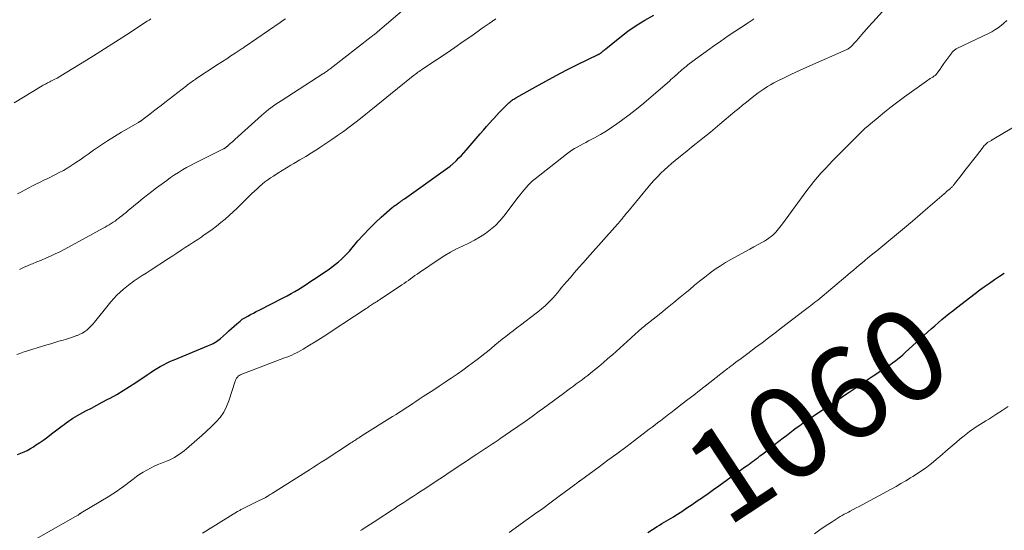
# Model space of a CAD drawing. Units: feet. Extents: x 1945000 to 1950039, y 500000 to 505008.
# Drawn here: x 1946602 to 1946816, y 500306 to 500417 of the extents above; entities that cross this region are included whole.
import ezdxf
from ezdxf.enums import TextEntityAlignment as Align

# ---------------------------------------------------------------- set-up
doc = ezdxf.new("R2010")
doc.units = ezdxf.units.FT
doc.header["$LTSCALE"] = 100
doc.header["$MEASUREMENT"] = 0
for name, color, linetype, lineweight in [('CONTOUR INDEX', 32, 'Continuous', 25), ('CONTOUR INDEX LABEL', 7, 'Continuous', 15), ('CONTOUR INTERMEDIATE', 40, 'Continuous', 15)]:
    doc.layers.add(name, color=color, linetype=linetype, lineweight=lineweight)
doc.styles.add('slant', font='romans.shx', dxfattribs={"oblique": 14.999978})

msp = doc.modelspace()

# ---------------------------------------------------------------- linework, layer by layer
at = {"layer": 'CONTOUR INDEX', "flags": 128}
for points, elevation in [([(1946601.6, 500322.45), (1946602.33, 500322.72), (1946603.04, 500323.03), (1946603.73, 500323.36), (1946604.4, 500323.74), (1946605.06, 500324.14), (1946605.55, 500324.47), (1946606.43, 500325.06), (1946607.31, 500325.67), (1946608.17, 500326.3), (1946609.03, 500326.94), (1946611.29, 500328.67), (1946611.75, 500329.02), (1946612.22, 500329.36), (1946612.69, 500329.69), (1946613.16, 500330.02), (1946613.64, 500330.34), (1946614.13, 500330.64), (1946614.63, 500330.93), (1946615.14, 500331.21), (1946616.49, 500331.93), (1946617.68, 500332.57), (1946618.87, 500333.2), (1946620.06, 500333.83), (1946621.24, 500334.47), (1946621.76, 500334.75), (1946623.19, 500335.55), (1946624.61, 500336.37), (1946626, 500337.24), (1946627.37, 500338.14), (1946629.81, 500339.79), (1946630.52, 500340.26), (1946631.23, 500340.72), (1946631.95, 500341.16), (1946632.68, 500341.6), (1946633.42, 500342.01), (1946634.17, 500342.4), (1946634.93, 500342.76), (1946635.71, 500343.09), (1946643.17, 500346.16), (1946643.53, 500346.31), (1946643.88, 500346.47), (1946644.22, 500346.65), (1946644.56, 500346.84), (1946644.59, 500346.86), (1946644.9, 500347.05), (1946645.21, 500347.26), (1946645.5, 500347.48), (1946645.79, 500347.72), (1946647.07, 500348.84), (1946647.65, 500349.35), (1946648.23, 500349.86), (1946648.81, 500350.38), (1946649.39, 500350.9), (1946650.06, 500351.51), (1946650.3, 500351.71), (1946650.55, 500351.9), (1946650.82, 500352.08), (1946651.09, 500352.24), (1946651.75, 500352.6), (1946652.36, 500352.93), (1946652.98, 500353.25), (1946653.59, 500353.57), (1946654.21, 500353.89), (1946659.48, 500356.56), (1946660.33, 500357.01), (1946661.18, 500357.48), (1946662.01, 500357.96), (1946662.84, 500358.46), (1946663.65, 500358.98), (1946664.47, 500359.5), (1946665.27, 500360.02), (1946666.08, 500360.56), (1946668.83, 500362.39), (1946669.52, 500362.87), (1946670.2, 500363.36), (1946670.86, 500363.87), (1946671.51, 500364.4), (1946672.14, 500364.95), (1946672.75, 500365.53), (1946673.33, 500366.13), (1946673.88, 500366.76), (1946675.73, 500368.94), (1946676.93, 500370.3), (1946678.17, 500371.62), (1946679.47, 500372.88), (1946680.81, 500374.11), (1946683.2, 500376.2), (1946683.38, 500376.35), (1946683.56, 500376.49), (1946683.75, 500376.64), (1946683.93, 500376.77), (1946684.12, 500376.91), (1946684.32, 500377.04), (1946684.51, 500377.18), (1946684.7, 500377.31), (1946684.83, 500377.4), (1946685.09, 500377.58), (1946685.35, 500377.76), (1946685.6, 500377.94), (1946685.86, 500378.13), (1946695.83, 500385.26), (1946695.94, 500385.34), (1946696.04, 500385.42), (1946696.14, 500385.5), (1946696.23, 500385.59), (1946697.16, 500386.48), (1946697.71, 500387.03), (1946698.26, 500387.58), (1946698.78, 500388.15), (1946699.29, 500388.73), (1946702.37, 500392.28), (1946703.05, 500393.06), (1946703.73, 500393.84), (1946704.41, 500394.61), (1946705.09, 500395.39), (1946705.32, 500395.64), (1946705.9, 500396.28), (1946706.48, 500396.91), (1946707.09, 500397.52), (1946707.7, 500398.13), (1946708.6, 500399), (1946708.77, 500399.16), (1946708.94, 500399.31), (1946709.12, 500399.46), (1946709.3, 500399.6), (1946709.49, 500399.73), (1946709.69, 500399.85), (1946709.88, 500399.98), (1946710.08, 500400.09), (1946714.37, 500402.52), (1946716.64, 500403.77), (1946718.92, 500405), (1946721.23, 500406.19), (1946723.55, 500407.34), (1946728.03, 500409.53), (1946728.12, 500409.57), (1946728.2, 500409.62), (1946728.29, 500409.66), (1946728.37, 500409.71), (1946728.46, 500409.76), (1946728.54, 500409.82), (1946728.61, 500409.88), (1946728.69, 500409.94), (1946728.93, 500410.14), (1946729.13, 500410.31), (1946729.32, 500410.47), (1946729.52, 500410.63), (1946729.71, 500410.79), (1946732.76, 500413.27), (1946734.52, 500414.61), (1946736.32, 500415.87), (1946738.2, 500417.03), (1946740.13, 500418.11)], 1040), ([(1946738.84, 500305.47), (1946740.87, 500306.77), (1946741.38, 500307.09), (1946741.88, 500307.4), (1946742.39, 500307.7), (1946742.9, 500308), (1946743.41, 500308.3), (1946743.92, 500308.6), (1946744.43, 500308.91), (1946744.93, 500309.23), (1946746.23, 500310.07), (1946747.37, 500310.81), (1946748.5, 500311.57), (1946749.63, 500312.34), (1946750.75, 500313.11), (1946750.83, 500313.17), (1946751.99, 500313.98), (1946753.14, 500314.8), (1946754.29, 500315.62), (1946755.44, 500316.45), (1946760.12, 500319.81), (1946760.51, 500320.09), (1946760.9, 500320.38), (1946761.29, 500320.67), (1946761.68, 500320.96), (1946762.07, 500321.25), (1946762.46, 500321.54), (1946762.85, 500321.83), (1946763.23, 500322.13), (1946763.79, 500322.55), (1946764.46, 500323.06), (1946765.12, 500323.57), (1946765.78, 500324.08), (1946766.44, 500324.6), (1946768.31, 500326.06), (1946769.02, 500326.62), (1946769.74, 500327.17), (1946770.47, 500327.72), (1946771.19, 500328.26), (1946771.93, 500328.8), (1946772.67, 500329.32), (1946773.42, 500329.83), (1946774.17, 500330.34), (1946775.07, 500330.93), (1946776.27, 500331.72), (1946777.48, 500332.52), (1946778.68, 500333.32), (1946779.88, 500334.13), (1946780.64, 500334.64), (1946781.68, 500335.34), (1946782.72, 500336.05), (1946783.75, 500336.75), (1946784.79, 500337.46), (1946785.82, 500338.16), (1946786.86, 500338.86), (1946787.9, 500339.56), (1946788.95, 500340.25), (1946790.56, 500341.31), (1946791.13, 500341.69), (1946791.68, 500342.07), (1946792.23, 500342.47), (1946792.78, 500342.88), (1946793.31, 500343.3), (1946793.84, 500343.73), (1946794.35, 500344.18), (1946794.86, 500344.63), (1946799.82, 500349.13), (1946800.58, 500349.81), (1946801.35, 500350.49), (1946802.12, 500351.16), (1946802.9, 500351.82), (1946803.69, 500352.47), (1946804.48, 500353.12), (1946805.28, 500353.76), (1946806.09, 500354.39), (1946810.12, 500357.5), (1946811.15, 500358.28), (1946812.19, 500359.05), (1946813.25, 500359.79), (1946814.32, 500360.53), (1946815.4, 500361.25), (1946816.48, 500361.96)], 1060)]:
    msp.add_lwpolyline(points, dxfattribs=dict(at, elevation=elevation))
at = {"layer": 'CONTOUR INTERMEDIATE', "flags": 128}
for points, elevation in [([(1946641.87, 500305.36), (1946642.95, 500306), (1946643.05, 500306.07), (1946643.16, 500306.13), (1946643.27, 500306.19), (1946643.37, 500306.26), (1946643.48, 500306.32), (1946643.58, 500306.39), (1946643.69, 500306.45), (1946643.79, 500306.52), (1946649.51, 500310.02), (1946649.66, 500310.11), (1946649.81, 500310.2), (1946649.96, 500310.29), (1946650.11, 500310.37), (1946650.26, 500310.46), (1946650.41, 500310.54), (1946650.56, 500310.62), (1946650.72, 500310.7), (1946652.9, 500311.77), (1946653.35, 500311.99), (1946653.8, 500312.21), (1946654.25, 500312.43), (1946654.7, 500312.65), (1946655.5, 500313.04), (1946655.55, 500313.07), (1946655.59, 500313.09), (1946655.64, 500313.12), (1946655.69, 500313.14), (1946655.73, 500313.17), (1946655.77, 500313.19), (1946655.82, 500313.22), (1946655.86, 500313.25), (1946656.21, 500313.47), (1946656.43, 500313.61), (1946656.65, 500313.75), (1946656.87, 500313.89), (1946657.09, 500314.03), (1946665.16, 500319.14), (1946666.02, 500319.69), (1946666.87, 500320.23), (1946667.72, 500320.78), (1946668.57, 500321.33), (1946673.89, 500324.79), (1946674.18, 500324.98), (1946674.46, 500325.16), (1946674.74, 500325.35), (1946675.03, 500325.53), (1946675.24, 500325.67), (1946675.42, 500325.78), (1946675.59, 500325.89), (1946675.77, 500326.01), (1946675.95, 500326.12), (1946676.12, 500326.23), (1946676.3, 500326.34), (1946676.47, 500326.45), (1946676.65, 500326.56), (1946683.29, 500330.73), (1946684.02, 500331.2), (1946684.75, 500331.66), (1946685.48, 500332.12), (1946686.2, 500332.59), (1946686.93, 500333.06), (1946687.65, 500333.53), (1946688.37, 500334.01), (1946689.09, 500334.48), (1946689.95, 500335.05), (1946691.1, 500335.8), (1946692.24, 500336.56), (1946693.39, 500337.32), (1946694.54, 500338.08), (1946694.79, 500338.24), (1946696.05, 500339.09), (1946697.31, 500339.95), (1946698.55, 500340.84), (1946699.78, 500341.73), (1946701.43, 500342.94), (1946702.27, 500343.57), (1946703.1, 500344.22), (1946703.92, 500344.88), (1946704.73, 500345.55), (1946704.79, 500345.6), (1946705.57, 500346.25), (1946706.35, 500346.89), (1946707.13, 500347.53), (1946707.93, 500348.16), (1946708.72, 500348.79), (1946709.52, 500349.41), (1946710.32, 500350.03), (1946711.13, 500350.64), (1946714.51, 500353.19), (1946715.15, 500353.69), (1946715.78, 500354.21), (1946716.4, 500354.76), (1946716.99, 500355.32), (1946717.06, 500355.38), (1946717.6, 500355.93), (1946718.14, 500356.49), (1946718.65, 500357.07), (1946719.16, 500357.66), (1946719.65, 500358.26), (1946720.15, 500358.86), (1946720.65, 500359.45), (1946721.16, 500360.04), (1946721.99, 500361.01), (1946722.92, 500362.08), (1946723.86, 500363.14), (1946724.79, 500364.21), (1946725.73, 500365.27), (1946732.26, 500372.61), (1946732.39, 500372.75), (1946732.51, 500372.89), (1946732.64, 500373.04), (1946732.76, 500373.19), (1946732.88, 500373.34), (1946733.01, 500373.48), (1946733.13, 500373.63), (1946733.25, 500373.78), (1946733.39, 500373.95), (1946733.51, 500374.1), (1946733.64, 500374.26), (1946733.77, 500374.41), (1946734.17, 500374.91), (1946734.5, 500375.32), (1946734.83, 500375.72), (1946735.16, 500376.12), (1946735.49, 500376.52), (1946738.85, 500380.56), (1946739.54, 500381.36), (1946740.24, 500382.15), (1946740.96, 500382.91), (1946741.7, 500383.67), (1946742.46, 500384.4), (1946743.23, 500385.12), (1946744.03, 500385.81), (1946744.84, 500386.49), (1946746.31, 500387.68), (1946747.34, 500388.52), (1946748.38, 500389.35), (1946749.41, 500390.17), (1946750.45, 500391), (1946751.49, 500391.82), (1946752.52, 500392.66), (1946753.54, 500393.5), (1946754.56, 500394.35), (1946757.83, 500397.1), (1946758.66, 500397.79), (1946759.49, 500398.48), (1946760.32, 500399.16), (1946761.15, 500399.84), (1946761.56, 500400.17), (1946762.2, 500400.68), (1946762.85, 500401.17), (1946763.52, 500401.64), (1946764.2, 500402.1), (1946764.89, 500402.54), (1946765.59, 500402.96), (1946766.3, 500403.35), (1946767.02, 500403.73), (1946768.4, 500404.41), (1946769.82, 500405.1), (1946771.25, 500405.79), (1946772.69, 500406.45), (1946774.14, 500407.09), (1946782.01, 500410.56), (1946782.19, 500410.64), (1946782.37, 500410.73), (1946782.54, 500410.83), (1946782.7, 500410.93), (1946782.86, 500411.05), (1946783.02, 500411.17), (1946783.16, 500411.3), (1946783.3, 500411.44), (1946783.86, 500412.05), (1946784.27, 500412.51), (1946784.68, 500412.97), (1946785.08, 500413.43), (1946785.48, 500413.89), (1946786.9, 500415.55), (1946787.02, 500415.68), (1946787.13, 500415.81), (1946787.24, 500415.94), (1946787.35, 500416.07), (1946787.47, 500416.19), (1946787.58, 500416.32), (1946787.7, 500416.45), (1946787.82, 500416.58), (1946791.34, 500420.4)], 1048), ([(1946602.05, 500362.72), (1946602.88, 500363.14), (1946603.74, 500363.52), (1946604.6, 500363.88), (1946604.84, 500363.97), (1946605.83, 500364.37), (1946606.82, 500364.77), (1946607.8, 500365.2), (1946608.77, 500365.64), (1946608.81, 500365.66), (1946609.8, 500366.13), (1946610.78, 500366.61), (1946611.75, 500367.11), (1946612.71, 500367.62), (1946620.23, 500371.72), (1946620.67, 500371.97), (1946621.12, 500372.22), (1946621.55, 500372.48), (1946621.99, 500372.74), (1946622.41, 500373.01), (1946622.83, 500373.29), (1946623.25, 500373.59), (1946623.65, 500373.89), (1946623.81, 500374.02), (1946624.29, 500374.4), (1946624.77, 500374.78), (1946625.24, 500375.17), (1946625.72, 500375.56), (1946628.01, 500377.47), (1946628.96, 500378.25), (1946629.91, 500379.01), (1946630.88, 500379.75), (1946631.86, 500380.49), (1946634.11, 500382.14), (1946634.94, 500382.74), (1946635.78, 500383.31), (1946636.64, 500383.87), (1946637.51, 500384.4), (1946638.4, 500384.92), (1946639.29, 500385.41), (1946640.19, 500385.89), (1946641.11, 500386.35), (1946646.46, 500388.98), (1946646.53, 500389.01), (1946646.59, 500389.05), (1946646.65, 500389.08), (1946646.71, 500389.12), (1946646.77, 500389.15), (1946646.83, 500389.19), (1946646.89, 500389.24), (1946646.94, 500389.28), (1946646.97, 500389.3), (1946647.04, 500389.36), (1946647.11, 500389.42), (1946647.17, 500389.48), (1946647.24, 500389.53), (1946647.71, 500389.95), (1946648.01, 500390.21), (1946648.31, 500390.48), (1946648.61, 500390.75), (1946648.91, 500391.02), (1946654.71, 500396.24), (1946655.22, 500396.68), (1946655.73, 500397.12), (1946656.26, 500397.54), (1946656.79, 500397.95), (1946657.34, 500398.34), (1946657.88, 500398.73), (1946658.44, 500399.11), (1946659, 500399.48), (1946668.06, 500405.31), (1946668.27, 500405.44), (1946668.47, 500405.58), (1946668.67, 500405.71), (1946668.87, 500405.85), (1946669.07, 500405.99), (1946669.26, 500406.14), (1946669.46, 500406.28), (1946669.65, 500406.43), (1946678.63, 500413.38), (1946678.81, 500413.52), (1946678.98, 500413.66), (1946679.16, 500413.8), (1946679.33, 500413.93), (1946679.5, 500414.07), (1946679.68, 500414.22), (1946679.85, 500414.36), (1946680.02, 500414.5), (1946686.35, 500419.95)], 1032), ([(1946600.9, 500399.03), (1946606.98, 500402.72), (1946607.21, 500402.85), (1946607.44, 500402.98), (1946607.67, 500403.11), (1946607.91, 500403.23), (1946608.14, 500403.34), (1946608.38, 500403.46), (1946608.61, 500403.58), (1946608.85, 500403.7), (1946609.6, 500404.09), (1946610.21, 500404.41), (1946610.82, 500404.74), (1946611.41, 500405.09), (1946612, 500405.45), (1946615.69, 500407.73), (1946618.11, 500409.24), (1946620.53, 500410.76), (1946622.94, 500412.3), (1946625.34, 500413.85), (1946629.84, 500416.78), (1946630.25, 500417.05), (1946630.66, 500417.32)], 1024), ([(1946601.43, 500344.22), (1946602.13, 500344.48), (1946602.84, 500344.71), (1946607.95, 500346.3), (1946608.84, 500346.58), (1946609.74, 500346.85), (1946610.63, 500347.11), (1946611.53, 500347.37), (1946612.08, 500347.52), (1946612.7, 500347.71), (1946613.33, 500347.91), (1946613.94, 500348.12), (1946614.55, 500348.34), (1946614.65, 500348.38), (1946615.2, 500348.62), (1946615.73, 500348.89), (1946616.23, 500349.21), (1946616.71, 500349.56), (1946617.16, 500349.96), (1946617.6, 500350.37), (1946618.01, 500350.81), (1946618.39, 500351.27), (1946621.33, 500354.97), (1946621.94, 500355.71), (1946622.58, 500356.43), (1946623.24, 500357.12), (1946623.93, 500357.8), (1946624.65, 500358.43), (1946625.38, 500359.05), (1946626.15, 500359.63), (1946626.93, 500360.19), (1946627.03, 500360.26), (1946627.88, 500360.83), (1946628.74, 500361.39), (1946629.59, 500361.96), (1946630.45, 500362.52), (1946634.49, 500365.14), (1946635.4, 500365.73), (1946636.3, 500366.32), (1946637.21, 500366.91), (1946638.12, 500367.5), (1946639.02, 500368.09), (1946639.92, 500368.69), (1946640.83, 500369.28), (1946641.72, 500369.88), (1946642.05, 500370.1), (1946643.03, 500370.78), (1946644, 500371.47), (1946644.95, 500372.19), (1946645.88, 500372.93), (1946646.8, 500373.69), (1946647.7, 500374.47), (1946648.57, 500375.28), (1946649.43, 500376.11), (1946652.11, 500378.77), (1946652.65, 500379.3), (1946653.19, 500379.82), (1946653.75, 500380.33), (1946654.31, 500380.83), (1946654.89, 500381.32), (1946655.48, 500381.79), (1946656.09, 500382.23), (1946656.71, 500382.66), (1946657.32, 500383.07), (1946658.26, 500383.68), (1946659.21, 500384.28), (1946660.17, 500384.87), (1946661.13, 500385.44), (1946661.78, 500385.82), (1946663.07, 500386.59), (1946664.36, 500387.36), (1946665.63, 500388.15), (1946666.9, 500388.96), (1946667.46, 500389.32), (1946668.75, 500390.17), (1946670.04, 500391.03), (1946671.3, 500391.92), (1946672.56, 500392.81), (1946673.8, 500393.73), (1946675.04, 500394.67), (1946676.26, 500395.62), (1946677.47, 500396.58), (1946678.16, 500397.13), (1946679.7, 500398.38), (1946681.25, 500399.63), (1946682.8, 500400.88), (1946684.34, 500402.13), (1946687.76, 500404.88), (1946688.01, 500405.08), (1946688.27, 500405.28), (1946688.53, 500405.47), (1946688.79, 500405.66), (1946689.05, 500405.84), (1946689.32, 500406.03), (1946689.59, 500406.21), (1946689.85, 500406.39), (1946693.07, 500408.53), (1946694.94, 500409.79), (1946696.81, 500411.06), (1946698.67, 500412.34), (1946700.52, 500413.63), (1946702.81, 500415.25), (1946704.29, 500416.28), (1946705.78, 500417.3)], 1036), ([(1946601.62, 500379.24), (1946602.43, 500379.67), (1946603.25, 500380.09), (1946604.06, 500380.52), (1946604.88, 500380.93), (1946605.7, 500381.35), (1946606.52, 500381.76), (1946607.34, 500382.17), (1946608.17, 500382.57), (1946609.74, 500383.33), (1946610.69, 500383.82), (1946611.62, 500384.32), (1946612.54, 500384.87), (1946613.44, 500385.43), (1946614.33, 500386.02), (1946615.21, 500386.62), (1946616.09, 500387.23), (1946616.96, 500387.84), (1946618.17, 500388.7), (1946619.65, 500389.73), (1946621.16, 500390.73), (1946622.69, 500391.69), (1946624.24, 500392.62), (1946627.91, 500394.76), (1946627.99, 500394.8), (1946628.07, 500394.85), (1946628.14, 500394.89), (1946628.22, 500394.94), (1946628.29, 500394.98), (1946628.37, 500395.03), (1946628.44, 500395.07), (1946628.51, 500395.12), (1946628.57, 500395.17), (1946628.68, 500395.24), (1946628.78, 500395.31), (1946628.88, 500395.39), (1946628.98, 500395.46), (1946630.42, 500396.57), (1946631.24, 500397.2), (1946632.06, 500397.83), (1946632.88, 500398.46), (1946633.7, 500399.1), (1946638.37, 500402.73), (1946638.63, 500402.93), (1946638.88, 500403.12), (1946639.14, 500403.31), (1946639.4, 500403.5), (1946639.66, 500403.68), (1946639.92, 500403.86), (1946640.19, 500404.04), (1946640.45, 500404.22), (1946645.31, 500407.41), (1946646.23, 500408.02), (1946647.16, 500408.62), (1946648.08, 500409.23), (1946649, 500409.84), (1946650.49, 500410.82), (1946650.67, 500410.94), (1946650.85, 500411.06), (1946651.03, 500411.18), (1946651.2, 500411.3), (1946658.81, 500416.53), (1946659.38, 500416.93), (1946659.94, 500417.33)], 1028), ([(1946605.69, 500304.07), (1946614.2, 500308.94), (1946614.34, 500309.02), (1946614.49, 500309.11), (1946614.63, 500309.19), (1946614.77, 500309.28), (1946614.92, 500309.38), (1946614.99, 500309.42), (1946615.05, 500309.47), (1946615.12, 500309.51), (1946615.19, 500309.55), (1946615.25, 500309.59), (1946615.32, 500309.64), (1946615.39, 500309.68), (1946615.45, 500309.72), (1946621.67, 500313.43), (1946622.02, 500313.65), (1946622.36, 500313.86), (1946622.7, 500314.09), (1946623.04, 500314.32), (1946623.37, 500314.56), (1946623.7, 500314.8), (1946624.03, 500315.04), (1946624.36, 500315.28), (1946626.77, 500317.11), (1946627.49, 500317.63), (1946628.23, 500318.14), (1946628.98, 500318.62), (1946629.75, 500319.07), (1946630.54, 500319.5), (1946631.33, 500319.9), (1946632.15, 500320.26), (1946632.97, 500320.6), (1946634.02, 500321), (1946634.61, 500321.25), (1946635.19, 500321.52), (1946635.75, 500321.82), (1946636.31, 500322.15), (1946636.84, 500322.5), (1946637.37, 500322.87), (1946637.88, 500323.26), (1946638.38, 500323.66), (1946640.68, 500325.63), (1946641.74, 500326.56), (1946642.78, 500327.5), (1946643.8, 500328.48), (1946644.8, 500329.47), (1946645.7, 500330.52), (1946646.49, 500331.65), (1946647.11, 500332.87), (1946647.63, 500334.16), (1946648.97, 500338.4), (1946649.04, 500338.59), (1946649.12, 500338.76), (1946649.22, 500338.93), (1946649.32, 500339.1), (1946649.42, 500339.24), (1946649.49, 500339.32), (1946649.56, 500339.4), (1946649.64, 500339.48), (1946649.73, 500339.55), (1946649.87, 500339.66), (1946649.89, 500339.67), (1946649.91, 500339.68), (1946649.92, 500339.69), (1946649.94, 500339.7), (1946650.02, 500339.74), (1946650.03, 500339.74), (1946650.05, 500339.75), (1946650.07, 500339.76), (1946650.09, 500339.77), (1946659.76, 500343.47), (1946660.28, 500343.67), (1946660.8, 500343.88), (1946661.31, 500344.11), (1946661.82, 500344.34), (1946662.32, 500344.58), (1946662.81, 500344.84), (1946663.3, 500345.11), (1946663.78, 500345.39), (1946665.21, 500346.24), (1946666.39, 500346.96), (1946667.57, 500347.7), (1946668.74, 500348.44), (1946669.9, 500349.2), (1946677.55, 500354.27), (1946677.78, 500354.42), (1946678, 500354.57), (1946678.23, 500354.72), (1946678.45, 500354.87), (1946678.68, 500355.02), (1946678.91, 500355.16), (1946679.13, 500355.31), (1946679.36, 500355.45), (1946679.41, 500355.48), (1946679.66, 500355.64), (1946679.91, 500355.8), (1946680.16, 500355.97), (1946680.41, 500356.13), (1946685.29, 500359.37), (1946685.78, 500359.7), (1946686.25, 500360.03), (1946686.73, 500360.37), (1946687.2, 500360.71), (1946687.67, 500361.06), (1946688.14, 500361.4), (1946688.62, 500361.73), (1946689.1, 500362.06), (1946693.44, 500365), (1946694.67, 500365.79), (1946695.92, 500366.53), (1946697.21, 500367.21), (1946698.52, 500367.84), (1946698.65, 500367.9), (1946699.9, 500368.5), (1946701.13, 500369.14), (1946702.33, 500369.85), (1946703.5, 500370.59), (1946704.61, 500371.42), (1946705.66, 500372.31), (1946706.61, 500373.3), (1946707.5, 500374.36), (1946710.64, 500378.48), (1946711.06, 500379.02), (1946711.48, 500379.56), (1946711.91, 500380.09), (1946712.34, 500380.62), (1946712.79, 500381.12), (1946713.27, 500381.61), (1946713.77, 500382.07), (1946714.29, 500382.5), (1946721.17, 500387.86), (1946721.73, 500388.28), (1946722.31, 500388.68), (1946722.9, 500389.04), (1946723.5, 500389.4), (1946724.12, 500389.73), (1946724.74, 500390.07), (1946725.35, 500390.4), (1946725.97, 500390.73), (1946727.27, 500391.42), (1946728.52, 500392.12), (1946729.75, 500392.85), (1946730.96, 500393.63), (1946732.14, 500394.45), (1946733.15, 500395.18), (1946734.8, 500396.41), (1946736.42, 500397.67), (1946738.01, 500398.97), (1946739.58, 500400.3), (1946743.54, 500403.77), (1946743.88, 500404.08), (1946744.23, 500404.38), (1946744.58, 500404.7), (1946744.93, 500405.01), (1946744.99, 500405.06), (1946745.3, 500405.35), (1946745.62, 500405.63), (1946745.94, 500405.91), (1946746.26, 500406.19), (1946746.59, 500406.46), (1946746.91, 500406.73), (1946747.25, 500407), (1946747.58, 500407.26), (1946750.01, 500409.08), (1946751.58, 500410.23), (1946753.15, 500411.37), (1946754.75, 500412.48), (1946756.35, 500413.57), (1946760.68, 500416.47), (1946761.11, 500416.76), (1946761.54, 500417.05), (1946761.97, 500417.34)], 1044), ([(1946676.31, 500305.88), (1946676.6, 500306.07), (1946676.88, 500306.25), (1946680.05, 500308.33), (1946680.99, 500308.94), (1946681.93, 500309.56), (1946682.88, 500310.17), (1946683.82, 500310.78), (1946684.3, 500311.1), (1946685, 500311.55), (1946685.7, 500312.01), (1946686.4, 500312.46), (1946687.1, 500312.92), (1946687.8, 500313.38), (1946688.5, 500313.84), (1946689.2, 500314.3), (1946689.9, 500314.76), (1946693.56, 500317.17), (1946694.57, 500317.84), (1946695.57, 500318.51), (1946696.58, 500319.18), (1946697.58, 500319.85), (1946698.59, 500320.52), (1946699.6, 500321.18), (1946700.6, 500321.85), (1946701.61, 500322.52), (1946703.34, 500323.67), (1946703.75, 500323.94), (1946704.17, 500324.21), (1946704.58, 500324.48), (1946705, 500324.75), (1946705.41, 500325.02), (1946705.82, 500325.29), (1946706.23, 500325.57), (1946706.64, 500325.84), (1946708.98, 500327.45), (1946710.55, 500328.53), (1946712.12, 500329.64), (1946713.67, 500330.75), (1946715.21, 500331.88), (1946716.13, 500332.56), (1946717.22, 500333.36), (1946718.3, 500334.16), (1946719.39, 500334.96), (1946720.48, 500335.76), (1946721.41, 500336.44), (1946722.03, 500336.9), (1946722.65, 500337.36), (1946723.28, 500337.81), (1946723.91, 500338.27), (1946724.53, 500338.73), (1946725.14, 500339.19), (1946725.76, 500339.67), (1946726.36, 500340.15), (1946727.19, 500340.81), (1946728.19, 500341.63), (1946729.19, 500342.47), (1946730.17, 500343.32), (1946731.15, 500344.18), (1946735.15, 500347.8), (1946735.51, 500348.12), (1946735.87, 500348.45), (1946736.22, 500348.77), (1946736.58, 500349.1), (1946736.76, 500349.26), (1946737.03, 500349.5), (1946737.3, 500349.74), (1946737.58, 500349.97), (1946737.86, 500350.21), (1946738.14, 500350.43), (1946738.42, 500350.66), (1946738.7, 500350.89), (1946738.98, 500351.11), (1946741.66, 500353.23), (1946743.09, 500354.38), (1946744.51, 500355.53), (1946745.92, 500356.69), (1946747.32, 500357.87), (1946747.97, 500358.41), (1946749.05, 500359.31), (1946750.14, 500360.19), (1946751.25, 500361.06), (1946752.36, 500361.91), (1946752.46, 500361.99), (1946753.55, 500362.77), (1946754.66, 500363.52), (1946755.8, 500364.23), (1946756.96, 500364.91), (1946759.2, 500366.15), (1946760.13, 500366.66), (1946761.05, 500367.17), (1946761.97, 500367.67), (1946762.9, 500368.17), (1946763.81, 500368.66), (1946764.27, 500368.93), (1946764.73, 500369.21), (1946765.17, 500369.52), (1946765.6, 500369.84), (1946765.71, 500369.93), (1946766.07, 500370.23), (1946766.41, 500370.54), (1946766.73, 500370.88), (1946767.04, 500371.23), (1946767.33, 500371.59), (1946767.62, 500371.95), (1946767.9, 500372.32), (1946768.18, 500372.69), (1946773.51, 500379.95), (1946774.25, 500380.93), (1946775.02, 500381.89), (1946775.81, 500382.83), (1946776.62, 500383.75), (1946777.45, 500384.66), (1946778.29, 500385.55), (1946779.14, 500386.44), (1946780, 500387.32), (1946783.04, 500390.37), (1946783.57, 500390.89), (1946784.09, 500391.41), (1946784.61, 500391.94), (1946785.14, 500392.46), (1946785.67, 500392.97), (1946786.21, 500393.48), (1946786.76, 500393.97), (1946787.32, 500394.45), (1946788.98, 500395.85), (1946790.39, 500397), (1946791.82, 500398.14), (1946793.27, 500399.24), (1946794.74, 500400.32), (1946799.54, 500403.77), (1946799.8, 500403.95), (1946800.07, 500404.12), (1946800.34, 500404.29), (1946800.61, 500404.46), (1946800.89, 500404.62), (1946801.02, 500404.7), (1946801.15, 500404.79), (1946801.27, 500404.88), (1946801.4, 500404.97), (1946801.51, 500405.07), (1946801.62, 500405.17), (1946801.72, 500405.29), (1946801.81, 500405.41), (1946802.49, 500406.36), (1946802.91, 500406.95), (1946803.34, 500407.55), (1946803.77, 500408.15), (1946804.2, 500408.75), (1946805.03, 500409.91), (1946805.14, 500410.06), (1946805.26, 500410.19), (1946805.4, 500410.32), (1946805.54, 500410.44), (1946805.69, 500410.55), (1946805.84, 500410.65), (1946806, 500410.74), (1946806.17, 500410.83), (1946813.01, 500414.1), (1946813.74, 500414.48), (1946814.45, 500414.89), (1946815.13, 500415.35), (1946815.78, 500415.84), (1946816.41, 500416.38), (1946817.02, 500416.93)], 1052), ([(1946708.67, 500305.49), (1946712.39, 500308.14), (1946714.19, 500309.43), (1946715.99, 500310.73), (1946717.78, 500312.05), (1946719.57, 500313.36), (1946722.8, 500315.77), (1946722.97, 500315.89), (1946723.13, 500316.01), (1946723.3, 500316.14), (1946723.46, 500316.26), (1946723.65, 500316.4), (1946723.72, 500316.45), (1946723.79, 500316.5), (1946723.86, 500316.56), (1946723.93, 500316.61), (1946724, 500316.66), (1946724.07, 500316.71), (1946724.14, 500316.76), (1946724.21, 500316.81), (1946728.24, 500319.76), (1946730.18, 500321.19), (1946732.12, 500322.62), (1946734.04, 500324.07), (1946735.96, 500325.52), (1946738.5, 500327.47), (1946739.14, 500327.95), (1946739.78, 500328.44), (1946740.42, 500328.93), (1946741.06, 500329.42), (1946741.58, 500329.82), (1946741.96, 500330.11), (1946742.33, 500330.39), (1946742.71, 500330.68), (1946743.09, 500330.96), (1946743.46, 500331.25), (1946743.84, 500331.53), (1946744.22, 500331.82), (1946744.59, 500332.11), (1946746.34, 500333.46), (1946747.59, 500334.43), (1946748.84, 500335.4), (1946750.09, 500336.37), (1946751.33, 500337.34), (1946755.75, 500340.79), (1946755.99, 500340.98), (1946756.23, 500341.16), (1946756.47, 500341.35), (1946756.72, 500341.53), (1946756.96, 500341.72), (1946757.2, 500341.9), (1946757.44, 500342.08), (1946757.69, 500342.26), (1946758.33, 500342.74), (1946758.9, 500343.16), (1946759.47, 500343.58), (1946760.03, 500344), (1946760.6, 500344.42), (1946762.32, 500345.72), (1946763.74, 500346.79), (1946765.16, 500347.86), (1946766.58, 500348.94), (1946767.99, 500350.02), (1946772.91, 500353.8), (1946773.2, 500354.02), (1946773.49, 500354.24), (1946773.78, 500354.47), (1946774.07, 500354.69), (1946774.25, 500354.83), (1946774.45, 500354.98), (1946774.65, 500355.14), (1946774.85, 500355.3), (1946775.05, 500355.45), (1946775.25, 500355.61), (1946775.44, 500355.77), (1946775.64, 500355.93), (1946775.84, 500356.09), (1946782.39, 500361.58), (1946783.02, 500362.1), (1946783.64, 500362.62), (1946784.26, 500363.15), (1946784.88, 500363.67), (1946785.51, 500364.2), (1946786.13, 500364.72), (1946786.76, 500365.24), (1946787.39, 500365.75), (1946787.85, 500366.13), (1946788.72, 500366.83), (1946789.58, 500367.54), (1946790.44, 500368.24), (1946791.3, 500368.95), (1946793.03, 500370.37), (1946794.75, 500371.79), (1946796.46, 500373.23), (1946798.16, 500374.68), (1946799.85, 500376.14), (1946803.37, 500379.21), (1946803.64, 500379.44), (1946803.91, 500379.68), (1946804.18, 500379.91), (1946804.45, 500380.15), (1946804.74, 500380.4), (1946804.86, 500380.51), (1946804.98, 500380.62), (1946805.1, 500380.74), (1946805.22, 500380.85), (1946805.33, 500380.97), (1946805.44, 500381.1), (1946805.55, 500381.22), (1946805.65, 500381.35), (1946807.1, 500383.22), (1946807.92, 500384.28), (1946808.74, 500385.35), (1946809.57, 500386.41), (1946810.39, 500387.48), (1946811.84, 500389.36), (1946811.98, 500389.54), (1946812.13, 500389.71), (1946812.28, 500389.87), (1946812.44, 500390.03), (1946812.73, 500390.32), (1946812.85, 500390.4), (1946812.86, 500390.41), (1946812.88, 500390.42), (1946812.89, 500390.43), (1946812.91, 500390.43), (1946813.22, 500390.58), (1946813.38, 500390.66), (1946813.55, 500390.75), (1946813.71, 500390.84), (1946813.87, 500390.93), (1946820.08, 500394.65)], 1056), ([(1946775.17, 500305.21), (1946776.33, 500306.02), (1946777.5, 500306.82), (1946778.99, 500307.83), (1946779.42, 500308.12), (1946779.86, 500308.4), (1946780.3, 500308.67), (1946780.74, 500308.93), (1946781.19, 500309.18), (1946781.64, 500309.43), (1946782.1, 500309.68), (1946782.55, 500309.92), (1946782.94, 500310.13), (1946783.6, 500310.47), (1946784.25, 500310.82), (1946784.9, 500311.16), (1946785.55, 500311.51), (1946791.84, 500314.93), (1946792.91, 500315.52), (1946793.96, 500316.12), (1946795.01, 500316.73), (1946796.05, 500317.35), (1946796.57, 500317.66), (1946797.34, 500318.15), (1946798.1, 500318.65), (1946798.85, 500319.17), (1946799.59, 500319.7), (1946800.31, 500320.26), (1946801.02, 500320.82), (1946801.72, 500321.41), (1946802.42, 500322), (1946804.24, 500323.61), (1946805.1, 500324.36), (1946805.97, 500325.1), (1946806.86, 500325.83), (1946807.75, 500326.55), (1946808.45, 500327.1), (1946809, 500327.53), (1946809.56, 500327.93), (1946810.14, 500328.32), (1946810.72, 500328.69), (1946811.31, 500329.06), (1946811.91, 500329.42), (1946812.49, 500329.79), (1946813.08, 500330.16), (1946814.64, 500331.15), (1946815.99, 500332.03), (1946817.34, 500332.92)], 1064)]:
    msp.add_lwpolyline(points, dxfattribs=dict(at, elevation=elevation))

# ---------------------------------------------------------------- texts
at = {"layer": 'CONTOUR INDEX LABEL', "style": 'slant', "oblique": 15}
msp.add_text('1060', height=20, rotation=33.4114, dxfattribs=at).set_placement((1946775.73, 500331.36, 1060), align=Align.MIDDLE_CENTER)

doc.saveas('drawing.dxf')
